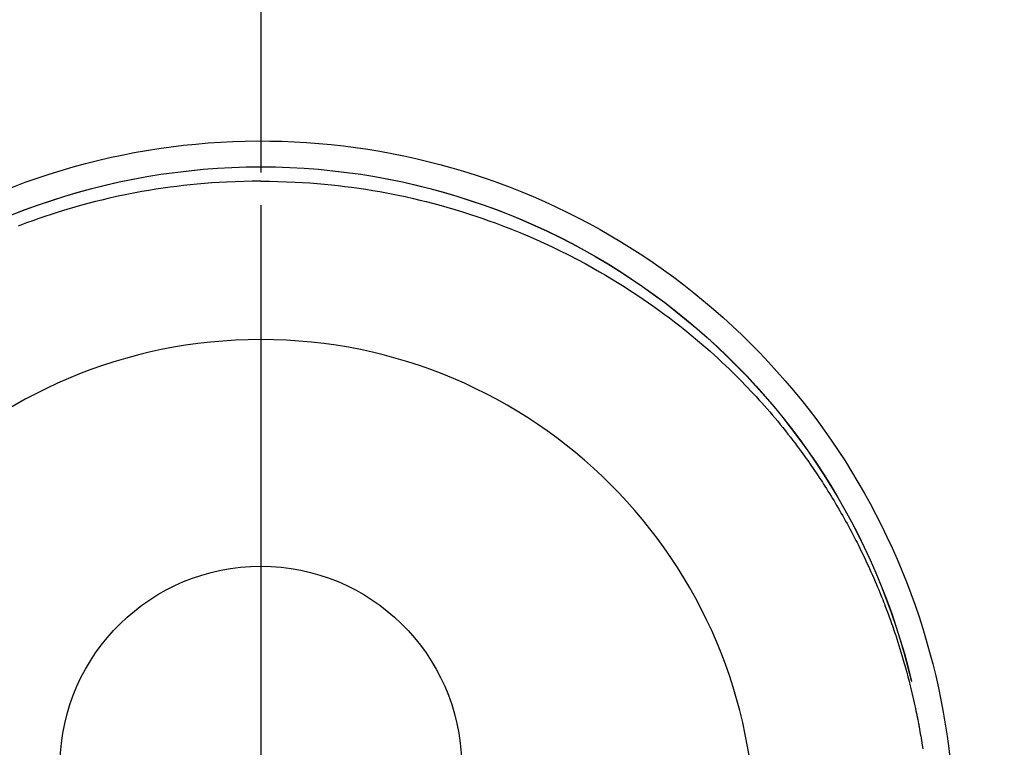
# Model space of a CAD drawing. Extents: x 0 to 26473, y -25 to 8845.
# Drawn here: x 2173 to 2210, y 6943 to 6971 of the extents above; entities that cross this region are included whole.
import ezdxf

# ---------------------------------------------------------------- set-up
doc = ezdxf.new("R2010")
doc.units = 0
doc.header["$LTSCALE"] = 50
doc.header["$MEASUREMENT"] = 0
doc.linetypes.add('CENTER', pattern=[2, 1.25, -0.25, 0.25, -0.25])
doc.linetypes.add('CENTER2', pattern=[1.125, 0.75, -0.125, 0.125, -0.125])
doc.layers.get('DEFPOINTS').update_dxf_attribs({"color": 146, "linetype": 'CONTINUOUS'})
doc.layers.add('150-機器', color=8, linetype='CONTINUOUS')
doc.layers.add('166-寸法B', color=11, linetype='CONTINUOUS')

# ---------------------------------------------------------------- blocks, each defined once
blk = doc.blocks.new('F402_H')
at = {"layer": '150-機器', "color": 161, "linetype": 'CENTER2'}
blk.add_line((0, 136.026), (0, -355.416), dxfattribs=at)
at = {"layer": '150-機器', "color": 13, "linetype": 'Continuous'}
for points in [[(0.004, 24.427), (-0.317, 24.422), (-0.637, 24.416), (-0.958, 24.407), (-1.278, 24.394), (-1.554, 24.379), (-1.83, 24.361), (-2.106, 24.339), (-2.381, 24.314), (-2.635, 24.289), (-2.888, 24.262), (-3.141, 24.231), (-3.394, 24.199), (-3.657, 24.162), (-3.919, 24.123), (-4.181, 24.08), (-4.443, 24.035), (-4.759, 23.977), (-5.076, 23.914), (-5.391, 23.847), (-5.705, 23.777), (-5.943, 23.721), (-6.18, 23.662), (-6.417, 23.602), (-6.653, 23.539), (-6.952, 23.455), (-7.249, 23.368), (-7.546, 23.278), (-7.842, 23.183), (-8.073, 23.107), (-8.303, 23.029), (-8.532, 22.948), (-8.761, 22.865), (-9.071, 22.749), (-9.379, 22.629), (-9.686, 22.505), (-9.991, 22.377), (-10.294, 22.245), (-10.594, 22.109), (-10.893, 21.969), (-11.191, 21.825), (-11.505, 21.668), (-11.818, 21.507), (-12.128, 21.341), (-12.436, 21.171), (-12.665, 21.04), (-12.893, 20.908), (-13.119, 20.773), (-13.344, 20.635), (-13.586, 20.484), (-13.826, 20.33), (-14.065, 20.174), (-14.301, 20.015), (-14.5, 19.878), (-14.698, 19.739), (-14.894, 19.599), (-15.089, 19.456), (-15.285, 19.311), (-15.478, 19.164), (-15.671, 19.015), (-15.861, 18.864), (-16.102, 18.668), (-16.34, 18.469), (-16.576, 18.267), (-16.809, 18.062), (-16.957, 17.929), (-17.103, 17.796), (-17.249, 17.661), (-17.393, 17.524), (-17.52, 17.403), (-17.646, 17.28), (-17.772, 17.156), (-17.896, 17.031), (-18.004, 16.922), (-18.111, 16.812), (-18.217, 16.701), (-18.323, 16.589), (-18.427, 16.477), (-18.531, 16.365), (-18.634, 16.251), (-18.736, 16.138), (-18.838, 16.023), (-18.939, 15.908), (-19.039, 15.793), (-19.139, 15.676), (-19.237, 15.56), (-19.335, 15.442), (-19.431, 15.324), (-19.528, 15.206), (-19.623, 15.087), (-19.717, 14.967), (-19.811, 14.847), (-19.905, 14.726), (-19.984, 14.622), (-20.062, 14.518), (-20.14, 14.413), (-20.218, 14.308), (-20.279, 14.224), (-20.339, 14.14), (-20.399, 14.056), (-20.459, 13.971), (-20.574, 13.807), (-20.687, 13.641), (-20.8, 13.475), (-20.911, 13.308), (-20.959, 13.235), (-21.006, 13.162), (-21.053, 13.09), (-21.1, 13.016), (-21.159, 12.925), (-21.216, 12.833), (-21.273, 12.741), (-21.33, 12.648), (-21.387, 12.556), (-21.443, 12.463), (-21.498, 12.37), (-21.553, 12.276), (-21.608, 12.183), (-21.662, 12.089), (-21.716, 11.995), (-21.77, 11.901), (-21.823, 11.806), (-21.876, 11.712), (-21.929, 11.617), (-21.981, 11.521), (-22.032, 11.426), (-22.083, 11.331), (-22.134, 11.235), (-22.184, 11.139), (-22.224, 11.062), (-22.264, 10.985), (-22.303, 10.908), (-22.342, 10.83), (-22.41, 10.694), (-22.477, 10.558), (-22.543, 10.422), (-22.608, 10.285), (-22.664, 10.167), (-22.718, 10.049), (-22.772, 9.931), (-22.826, 9.812), (-22.879, 9.693), (-22.931, 9.574), (-22.982, 9.455), (-23.033, 9.335), (-23.075, 9.235), (-23.117, 9.135), (-23.158, 9.034), (-23.198, 8.934), (-23.231, 8.853), (-23.263, 8.773), (-23.294, 8.692), (-23.326, 8.611), (-23.35, 8.55), (-23.373, 8.49), (-23.396, 8.429), (-23.419, 8.368), (-23.465, 8.246), (-23.509, 8.123), (-23.553, 8.001), (-23.597, 7.878), (-23.626, 7.796), (-23.654, 7.714), (-23.682, 7.632), (-23.71, 7.55), (-23.752, 7.426), (-23.792, 7.303), (-23.832, 7.178), (-23.871, 7.054), (-23.91, 6.93), (-23.948, 6.805), (-23.986, 6.681), (-24.023, 6.556), (-24.047, 6.472), (-24.071, 6.388), (-24.095, 6.304), (-24.118, 6.22), (-24.164, 6.053), (-24.209, 5.884), (-24.253, 5.716), (-24.295, 5.547), (-24.321, 5.441), (-24.346, 5.336), (-24.371, 5.23), (-24.396, 5.123), (-24.42, 5.017), (-24.444, 4.911), (-24.468, 4.804), (-24.49, 4.698), (-24.508, 4.612), (-24.526, 4.527), (-24.543, 4.441), (-24.56, 4.355), (-24.569, 4.313), (-24.577, 4.27), (-24.586, 4.228), (-24.594, 4.185), (-24.602, 4.142), (-24.61, 4.099), (-24.618, 4.056), (-24.626, 4.013), (-24.642, 3.927), (-24.657, 3.841), (-24.672, 3.755), (-24.687, 3.669), (-24.701, 3.583), (-24.716, 3.497), (-24.73, 3.411), (-24.744, 3.324), (-24.764, 3.194)], [(0.004, 24.427), (0.324, 24.422), (0.645, 24.416), (0.965, 24.407), (1.285, 24.394), (1.561, 24.379), (1.837, 24.361), (2.113, 24.339), (2.388, 24.314), (2.642, 24.289), (2.896, 24.262), (3.149, 24.231), (3.402, 24.199), (3.664, 24.162), (3.927, 24.123), (4.188, 24.08), (4.45, 24.035), (4.767, 23.977), (5.083, 23.914), (5.398, 23.847), (5.712, 23.777), (5.95, 23.721), (6.187, 23.662), (6.424, 23.602), (6.66, 23.539), (6.959, 23.455), (7.257, 23.368), (7.553, 23.278), (7.849, 23.183), (8.08, 23.107), (8.31, 23.029), (8.54, 22.948), (8.768, 22.865), (9.078, 22.749)]]:
    blk.add_lwpolyline(points, dxfattribs=at)
for centre, radius, start, end in [((0, 0), 25.931, 0, 197.7244), ((0, -0.057), 25.02, 13.3229, 166.6771), ((0.007, -0.057), 25.02, 13.3229, 166.6771), ((0.004, 2.507), 7.514, 1.098, 178.902)]:
    blk.add_arc(centre, radius, start, end, dxfattribs=at)
at = {"layer": 'DEFPOINTS'}
blk.add_circle((0, 0), 18.5, dxfattribs=at)

msp = doc.modelspace()

# ---------------------------------------------------------------- linework, layer by layer
at = {"layer": '166-寸法B', "linetype": 'CENTER'}
msp.add_line((2182.426, 7052.385), (2182.426, 6873.722), dxfattribs=at)

# ---------------------------------------------------------------- block references
at = {"layer": '150-機器', "xscale": -1}
msp.add_blockref('F402_H', (2182.433, 6940.134), dxfattribs=at)

doc.saveas('drawing.dxf')
